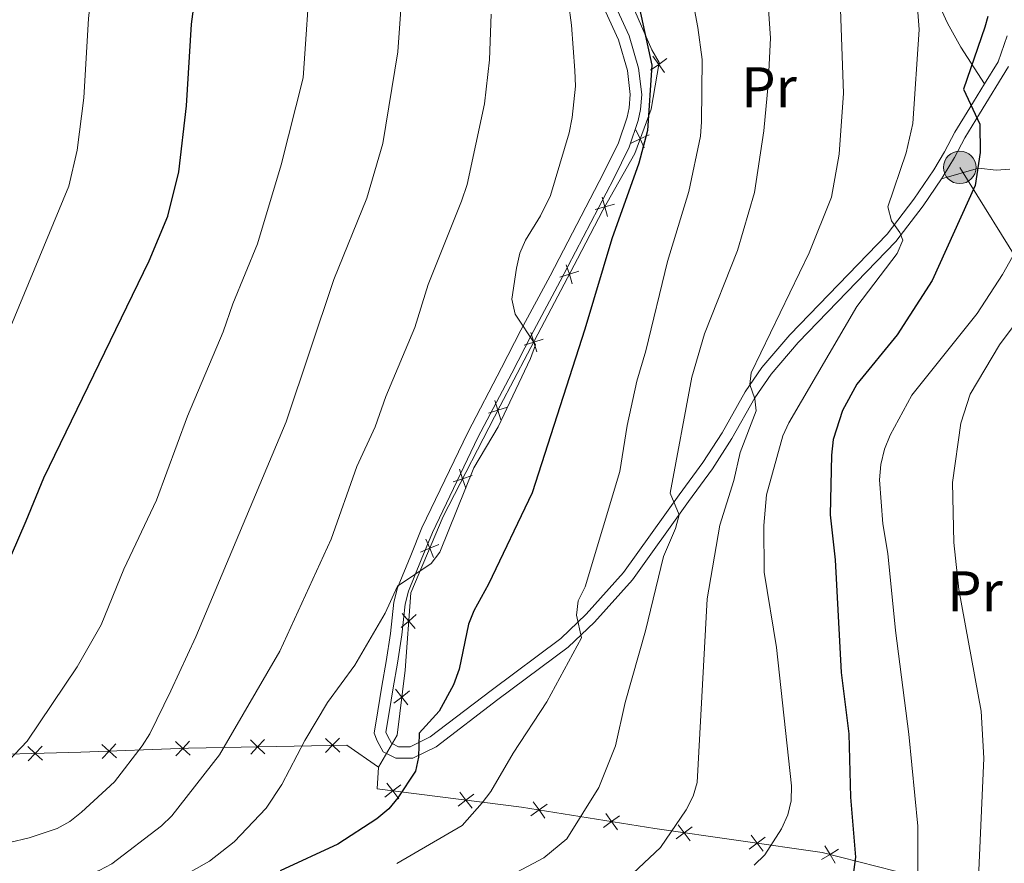
# Model space of a CAD drawing. Units: metres. Extents: x 622857 to 627366, y 4770785 to 4773837.
# Drawn here: x 625059 to 625232, y 4771436 to 4771583 of the extents above; entities that cross this region are included whole.
import ezdxf
from ezdxf.enums import TextEntityAlignment as Align

# ---------------------------------------------------------------- set-up
doc = ezdxf.new("R2010")
doc.units = ezdxf.units.M
doc.header["$MEASUREMENT"] = 0
doc.linetypes.add('5elect', pattern=[127.5, 75, -7.5, 7.5, -7.5, 7.5, -7.5, 7.5, -7.5])
doc.linetypes.add('DGN Style 3', pattern=[1147.6976, 819.784, -327.9136])
for name, color, linetype, lineweight in [('Nivel 20', 7, 'Continuous', 0), ('Nivel 21', 7, 'Continuous', 0), ('Nivel 32', 7, 'Continuous', 0), ('Nivel 36', 7, 'Continuous', 0), ('Nivel 37', 7, 'Continuous', 0), ('Nivel 4', 7, 'Continuous', 0), ('Nivel 5', 7, 'Continuous', 0), ('Nivel 61', 7, 'Continuous', 0), ('Nivel 63', 7, 'Continuous', 0)]:
    doc.layers.add(name, color=color, linetype=linetype, lineweight=lineweight)
doc.styles.add('Style-Arial Narrow', font='txt')

# ---------------------------------------------------------------- blocks, each defined once
blk = doc.blocks.new('5PELE')
at = {"layer": 'Nivel 32', "linetype": 'Continuous', "lineweight": 0}
h = blk.add_hatch(color=9, dxfattribs=at)
edge = h.paths.add_edge_path()
edge.add_arc((0, 0), 28.5, 0, 360)
at = {"layer": 'Nivel 32', "color": 252, "linetype": 'Continuous', "lineweight": 0}
blk.add_circle((0, 0), 28.5, dxfattribs=at)

msp = doc.modelspace()

# ---------------------------------------------------------------- linework, layer by layer
at = {"layer": 'Nivel 20', "color": 250, "linetype": 'Continuous', "lineweight": 0}
msp.add_line((625121.99, 4771452.52, 752.07), (625125.23, 4771458.11, 752.29), dxfattribs=at)
at = {"layer": 'Nivel 20', "color": 250, "linetype": 'Continuous', "lineweight": 0, "flags": 128}
for points, elevation in [([(625172.48, 4771576.63), (625171.05, 4771575.62), (625169.62, 4771574.61)], 749.73), ([(625170.04, 4771577.05), (625171.05, 4771575.62), (625172.06, 4771574.19)], 749.73), ([(625167.06, 4771564.16), (625167.79, 4771562.58), (625168.53, 4771560.99)], 749.93), ([(625169.38, 4771563.31), (625167.79, 4771562.58), (625166.21, 4771561.84)], 749.93), ([(625161.14, 4771552.37), (625161.61, 4771550.68), (625162.09, 4771549)], 751.15), ([(625163.3, 4771551.16), (625161.61, 4771550.68), (625159.93, 4771550.21)], 751.15), ([(625157.07, 4771539.38), (625155.4, 4771538.86), (625153.73, 4771538.33)], 753.05), ([(625154.87, 4771540.53), (625155.4, 4771538.86), (625155.92, 4771537.19)], 753.05), ([(625150.84, 4771527.47), (625149.17, 4771526.96), (625147.5, 4771526.44)], 754.41), ([(625148.66, 4771528.63), (625149.17, 4771526.96), (625149.68, 4771525.28)], 754.41), ([(625144.54, 4771515.58), (625142.87, 4771515.05), (625141.21, 4771514.51)], 755.29), ([(625142.34, 4771516.72), (625142.87, 4771515.05), (625143.41, 4771513.38)], 755.29), ([(625138.37, 4771503.58), (625136.71, 4771503.04), (625135.04, 4771502.51)], 755.42), ([(625136.17, 4771504.71), (625136.71, 4771503.04), (625137.24, 4771501.38)], 755.42), ([(625132.56, 4771491.5), (625130.94, 4771490.85), (625129.32, 4771490.19)], 755.5), ([(625130.28, 4771492.47), (625130.94, 4771490.85), (625131.6, 4771489.22)], 755.5), ([(625128.58, 4771479.24), (625127.26, 4771478.1), (625125.93, 4771476.95)], 754.72), ([(625126.11, 4771479.42), (625127.26, 4771478.1), (625128.4, 4771476.77)], 754.72), ([(625127.42, 4771465.86), (625126.04, 4771464.78), (625124.67, 4771463.7)], 752.92), ([(625124.96, 4771466.16), (625126.04, 4771464.78), (625127.12, 4771463.4)], 752.92), ([(625075.98, 4771456.59), (625074.79, 4771455.3), (625073.59, 4771454.02)], 764.37), ([(625088.97, 4771454.59), (625087.68, 4771455.78), (625086.4, 4771456.97)], 760.41), ([(625088.87, 4771457.06), (625087.68, 4771455.78), (625086.49, 4771454.5)], 760.41), ([(625102.05, 4771454.85), (625100.79, 4771456.06), (625099.53, 4771457.28)], 757.2), ([(625102, 4771457.33), (625100.79, 4771456.06), (625099.58, 4771454.8)], 757.2), ([(625115.18, 4771455.12), (625113.92, 4771456.33), (625112.66, 4771457.54)], 754.06), ([(625115.13, 4771457.59), (625113.92, 4771456.33), (625112.71, 4771455.07)], 754.06), ([(625063.09, 4771453.71), (625061.82, 4771454.91), (625060.55, 4771456.12)], 768.12), ([(625063.03, 4771456.18), (625061.82, 4771454.91), (625060.62, 4771453.64)], 768.12), ([(625076.07, 4771454.11), (625074.79, 4771455.3), (625073.5, 4771456.49)], 764.37), ([(625125.55, 4771446.96), (625124.47, 4771448.34), (625123.4, 4771449.72)], 749.84), ([(625125.86, 4771449.41), (625124.47, 4771448.34), (625123.09, 4771447.27)], 749.84), ([(625138.37, 4771445.34), (625137.29, 4771446.72), (625136.22, 4771448.1)], 745.93), ([(625138.68, 4771447.79), (625137.29, 4771446.72), (625135.91, 4771445.65)], 745.93), ([(625151.11, 4771443.58), (625150.09, 4771445), (625149.06, 4771446.41)], 741.98), ([(625151.5, 4771446.02), (625150.09, 4771445), (625148.67, 4771443.97)], 741.98), ([(625164.21, 4771443.98), (625162.79, 4771442.96), (625161.38, 4771441.93)], 737.91), ([(625163.82, 4771441.54), (625162.79, 4771442.96), (625161.77, 4771444.38)], 737.91), ([(625176.93, 4771442.06), (625175.53, 4771441.01), (625174.14, 4771439.96)], 733.9), ([(625176.59, 4771439.61), (625175.53, 4771441.01), (625174.48, 4771442.41)], 733.9), ([(625189.72, 4771440.24), (625188.32, 4771439.18), (625186.92, 4771438.13)], 729.97), ([(625189.37, 4771437.79), (625188.32, 4771439.18), (625187.27, 4771440.58)], 729.97), ([(625202.56, 4771438.11), (625201.06, 4771437.22), (625199.55, 4771436.32)], 725.97), ([(625201.95, 4771435.71), (625201.06, 4771437.22), (625200.16, 4771438.72)], 725.97)]:
    msp.add_lwpolyline(points, dxfattribs=dict(at, elevation=elevation))
at = {"layer": 'Nivel 20', "color": 250, "linetype": 'Continuous', "lineweight": 0}
for points in [[(625125.23, 4771458.11, 752.29), (625126.62, 4771469.51, 753.36), (625127.62, 4771483.02, 755.5), (625133.29, 4771496.39, 755.5), (625143.26, 4771515.8, 755.28), (625150.49, 4771529.45, 754.21), (625156.81, 4771541.56, 752.72), (625161.29, 4771550.11, 751.22), (625166.85, 4771560, 749.93), (625169.71, 4771567.8, 749.93), (625171.11, 4771575.96, 749.72), (625169.85, 4771578.15, 749.93), (625166.07, 4771586.88, 750.79), (625161.24, 4771599.11, 752.29), (625152.09, 4771622.49, 753.28)], [(624765.11, 4771468.95, 865.24), (624772.55, 4771469.6, 861.81), (624801.45, 4771469.7, 849.82), (624820.51, 4771469.74, 842.33), (624837.78, 4771469.09, 836.12), (624848.09, 4771467.97, 833.34), (624856.26, 4771466.06, 829.48), (624871.32, 4771462.29, 824.13), (624888.43, 4771458.08, 817.49), (624903.95, 4771454.13, 812.14), (624920.09, 4771450.58, 807.21), (624938.19, 4771454.7, 804), (624967.74, 4771461.82, 797.36), (625000.54, 4771463.01, 787.3), (625013.34, 4771462.84, 782.8), (625027.59, 4771460.08, 777.66), (625040.57, 4771457.27, 773.59), (625048.31, 4771454.56, 771.88), (625069.85, 4771455.12, 765.88), (625088.7, 4771455.82, 760.1), (625116.43, 4771456.38, 753.46), (625121.99, 4771452.52, 750.68)], [(625121.99, 4771452.52, 750.68), (625121.71, 4771448.69, 750.68), (625147.01, 4771445.49, 742.97), (625170.38, 4771441.74, 735.48), (625199.66, 4771437.57, 726.48), (625212.51, 4771434.31, 721.77), (625246.28, 4771425.8, 704.43), (625258.81, 4771421.91, 699.08), (625272.53, 4771407.14, 689.51), (625279.89, 4771399.44, 683.54), (625283.51, 4771397.94, 683.18)]]:
    msp.add_polyline3d(points, dxfattribs=at)
at = {"layer": 'Nivel 21', "color": 250, "linetype": 'DGN Style 3', "lineweight": 0}
for points in [[(625228.15, 4771572.24, 724.5), (625225.55, 4771568.01, 725.76), (625222.93, 4771563.75, 726.35), (625221.13, 4771560.28, 725.92), (625219.23, 4771557.14, 726.83), (625215.77, 4771552.04, 728.26), (625211.08, 4771545.89, 729.44), (625194.02, 4771528.26, 733.02), (625189.14, 4771522.55, 734.06), (625186.19, 4771518.26, 734.78), (625182.15, 4771511.09, 735.98), (625178.81, 4771505.89, 737.06), (625174.64, 4771500.19, 738.98), (625164.9, 4771486.58, 742.17), (625158.37, 4771479.3, 744.06), (625153.9, 4771475.04, 745.05), (625141.69, 4771465.93, 747.89), (625131.02, 4771457.8, 749.05), (625127.49, 4771456.09, 749.91), (625125.49, 4771456.08, 750.33), (625124.37, 4771456.62, 750.52), (625124.23, 4771456.69, 750.55), (625123.53, 4771457.98, 750.97), (625123.27, 4771458.65, 752.04), (625123.85, 4771462.06, 752.04), (625124.51, 4771466.38, 752.69), (625125.29, 4771470.71, 753.77), (625126.05, 4771475.68, 753.97), (625126.64, 4771481.03, 754.8), (625127.21, 4771483.32, 755.04), (625129.46, 4771488.83, 755.51), (625131.4, 4771493.63, 755.47), (625139.37, 4771510.25, 755.09), (625145.31, 4771521.54, 754.82), (625148.69, 4771528.15, 753.76), (625153.8, 4771537.67, 753), (625163.2, 4771555.65, 750.55), (625165.85, 4771561.12, 750.12), (625167.47, 4771565.82, 749.69), (625167.88, 4771567.73, 749.8), (625168.09, 4771570.36, 750.12), (625167.54, 4771574.96, 749.9), (625165.9, 4771580.64, 750.63), (625160.28, 4771592.87, 752.47)], [(625228.15, 4771572.24, 724.5), (625230.53, 4771576.1, 723.35), (625232.12, 4771580.65, 722.9)]]:
    msp.add_polyline3d(points, dxfattribs=at)
at = {"layer": 'Nivel 21', "color": 250, "linetype": 'Continuous', "lineweight": 0}
for points in [[(625158.51, 4771591.94, 752.47), (625164.02, 4771579.94, 750.63), (625165.58, 4771574.56, 749.9), (625166.08, 4771570.32, 750.12), (625165.9, 4771568.02, 749.8), (625165.54, 4771566.36, 749.69), (625164, 4771561.88, 750.12), (625161.41, 4771556.55, 750.55), (625152.04, 4771538.6, 753), (625146.91, 4771529.08, 753.76), (625143.54, 4771522.46, 754.82), (625137.59, 4771511.15, 755.09), (625129.57, 4771494.44, 755.47), (625127.61, 4771489.58, 755.51), (625125.31, 4771483.94, 755.04), (625124.67, 4771481.38, 754.8), (625124.07, 4771475.94, 753.97), (625123.32, 4771471.04, 753.77), (625122.54, 4771466.7, 752.69), (625121.88, 4771462.38, 752.04), (625121.21, 4771458.45, 752.04), (625121.71, 4771457.14, 750.97), (625122.78, 4771455.17, 750.55), (625123.36, 4771454.89, 750.49), (625125.03, 4771454.08, 750.33), (625127.96, 4771454.09, 749.91), (625132.07, 4771456.09, 749.05), (625142.89, 4771464.34, 747.89), (625155.19, 4771473.51, 745.05), (625159.81, 4771477.91, 744.06), (625166.47, 4771485.32, 742.17), (625176.26, 4771499.02, 738.98), (625180.46, 4771504.76, 737.06), (625183.87, 4771510.06, 735.98), (625187.89, 4771517.2, 734.78), (625190.73, 4771521.33, 734.06), (625195.5, 4771526.92, 733.02), (625212.6, 4771544.58, 729.44), (625217.39, 4771550.87, 728.26), (625220.58, 4771555.57, 726.96)], [(625220.58, 4771555.57, 726.96), (625220.91, 4771556.06, 726.83), (625222.88, 4771559.3, 725.92), (625224.67, 4771562.77, 726.35), (625227.25, 4771566.96, 725.76), (625232.35, 4771575.23, 723.35)]]:
    msp.add_polyline3d(points, dxfattribs=at)
at = {"layer": 'Nivel 32', "color": 6, "linetype": '5elect', "lineweight": 0, "ltscale": 0.5}
msp.add_polyline3d([(625223.79, 4771557.58, 725.86), (625237.03, 4771536.23, 715.57), (625255.55, 4771502.7, 699.49), (625268.18, 4771481.42, 694.59), (625289.67, 4771435.14, 687.52), (625307.8, 4771401.15, 675.33), (625326.99, 4771362.29, 651.75), (625346.51, 4771326.43, 626.45), (625444.47, 4771351.13, 604.99), (625604.73, 4771403.95, 588.17), (625637.11, 4771412.34, 586.28)], dxfattribs=at)
at = {"layer": 'Nivel 36', "color": 92, "linetype": 'Continuous', "lineweight": 0}
for points in [[(625228.15, 4771572.24, 724.5), (625223.96, 4771578.65, 727.92), (625221.66, 4771582.82, 729.35), (625216.42, 4771594.24, 730.65), (625211.77, 4771601.45, 732.64), (625207.49, 4771607.52, 733.12), (625206.2, 4771609.08, 733.49), (625197.4, 4771616.34, 736.56), (625187.96, 4771623.42, 736.92), (625185.13, 4771625.73, 737.35), (625182.99, 4771626.13, 737.35), (625181.27, 4771626.15, 738.2), (625178.97, 4771625.68, 739.04), (625170.97, 4771622.51, 741.62), (625169.77, 4771622.3, 742.06), (625166.96, 4771622.3, 746.34), (625164.73, 4771622.2, 747.65), (625160.04, 4771622.03, 749.25), (625157.13, 4771622.24, 748.84), (625152.09, 4771622.49, 753.28)], [(625220.58, 4771555.57, 726.96), (625227.08, 4771557.46, 723.54), (625230.15, 4771557.08, 719.68), (625232.54, 4771557.25, 718.69)]]:
    msp.add_polyline3d(points, dxfattribs=at)
at = {"layer": 'Nivel 4', "color": 36, "linetype": 'Continuous', "lineweight": 30, "flags": 128}
for points, elevation in [([(625057.69, 4771489.7), (625060.24, 4771495.67), (625063.37, 4771503.18), (625081.77, 4771541.21), (625085.07, 4771549.04), (625086.97, 4771556.8), (625088.35, 4771568.37), (625089.23, 4771582.66), (625090.33, 4771591.09), (625091.03, 4771602.75), (625090.75, 4771608.09), (625090.14, 4771613.54), (625087.08, 4771632.5), (625084.6, 4771642.6), (625083.21, 4771653.89), (625077.3, 4771671.06), (625072.64, 4771677.89), (625057.52, 4771696.47)], 775), ([(625163.73, 4771603.68), (625169.85, 4771575.47), (625169.07, 4771564.05), (625167.56, 4771558.33), (625162.86, 4771545.09), (625158.11, 4771529.22), (625148.87, 4771500.58), (625141.24, 4771484.55), (625138.68, 4771479.88), (625137.76, 4771477.55), (625136.1, 4771469.67), (625135.13, 4771466.95), (625132.62, 4771462.32), (625129.11, 4771458.45), (625128.99, 4771454.26), (625128.45, 4771451.82), (625125.36, 4771447.1), (625123.76, 4771445.18), (625121.65, 4771443.45), (625114.84, 4771439.02), (625104.74, 4771434.36)], 750), ([(625228.73, 4771583.99), (625228.21, 4771582.16), (625224.47, 4771571.28), (625227.31, 4771565.18), (625227.35, 4771560.18), (625226.46, 4771554.38), (625218.98, 4771537.77), (625212.83, 4771528.22), (625205.77, 4771519.59), (625203.22, 4771514.96), (625201.63, 4771509.9), (625201.3, 4771507.14), (625201.08, 4771496.68), (625201.95, 4771488.83), (625203.02, 4771469.1), (625204.34, 4771458.36), (625204.67, 4771447.22), (625205.51, 4771436.74), (625204.96, 4771432.44)], 725)]:
    msp.add_lwpolyline(points, dxfattribs=dict(at, elevation=elevation))
at = {"layer": 'Nivel 5', "color": 36, "linetype": 'Continuous', "lineweight": 0, "flags": 128}
for points, elevation in [([(625048.54, 4771727.55), (625056.95, 4771720.33), (625061.16, 4771716.05), (625073.43, 4771701.89), (625078.28, 4771697.01), (625086.35, 4771690.53), (625093.43, 4771682.64), (625097.13, 4771675.72), (625100.36, 4771668.14), (625110.62, 4771648.82), (625114.29, 4771639.28), (625116.29, 4771631.58), (625120.5, 4771625.12), (625122.41, 4771620.13), (625124.76, 4771615.21), (625126.27, 4771610.38), (625126.63, 4771604.95), (625126.69, 4771596.81), (625125.33, 4771577.84), (625122.71, 4771561.76), (625119.95, 4771552.19), (625114.16, 4771537.92), (625105.8, 4771512.98), (625089.96, 4771475.36)], 765), ([(625051.13, 4771514.39), (625067.71, 4771554.28), (625069.17, 4771560.61), (625070.34, 4771569.74), (625071.17, 4771583.68), (625072.14, 4771592.43), (625072.73, 4771602.76), (625072.51, 4771607.03), (625069.96, 4771626.36), (625068.4, 4771641.35), (625064.82, 4771655.68), (625060.37, 4771666.41), (625050.41, 4771681.08)], 780), ([(625153.69, 4771598.42), (625155.8, 4771582.48), (625156.35, 4771574.55), (625156.47, 4771571.78), (625155.89, 4771566.34), (625155.35, 4771563.62), (625152.11, 4771552.68), (625150.37, 4771549.12), (625147.69, 4771544.84), (625146.74, 4771542.54), (625146.17, 4771539.91), (625145.31, 4771534.47), (625145.88, 4771531.84), (625149.45, 4771526.48), (625148.62, 4771524.11), (625142.93, 4771512.14), (625138.65, 4771504.92), (625132.71, 4771490.19), (625131.17, 4771488.2), (625125.3, 4771484.2), (625123.16, 4771479.48), (625117.84, 4771470.4), (625113.05, 4771463.84), (625109.04, 4771457.2), (625105.05, 4771449.49), (625102.3, 4771445.31), (625096.71, 4771439.4), (625092.35, 4771436.01), (625082.7, 4771430.62)], 755), ([(625175.02, 4771597.4), (625177.89, 4771582.09), (625178.66, 4771576.46), (625178.54, 4771565.56), (625178.36, 4771563.06), (625176.35, 4771553.37), (625172.57, 4771541.11), (625168.8, 4771525.42), (625167.2, 4771520.1), (625165.52, 4771512.34), (625164.25, 4771504.29), (625158.15, 4771484.09), (625156.97, 4771481.63), (625156.68, 4771479.15), (625157.54, 4771475.18), (625151.44, 4771463.95), (625145.58, 4771454.95), (625141.67, 4771448.21), (625140.13, 4771446.24), (625136.64, 4771442.3), (625125.16, 4771435.63)], 745), ([(625110.14, 4771592.84), (625108.76, 4771573.28), (625104.91, 4771558.02), (625100.75, 4771544.16), (625096.44, 4771533.67), (625094.75, 4771528.78), (625088.5, 4771514.02), (625083.06, 4771499.29), (625077.35, 4771487.19), (625073.36, 4771477.42), (625069.21, 4771470.08), (625060.41, 4771457.05), (625055.02, 4771451.4)], 770), ([(625202.63, 4771593.5), (625203.41, 4771570.56), (625202.68, 4771559.92), (625201.33, 4771552.38), (625197.41, 4771542.6), (625187.24, 4771521.61), (625187.01, 4771519.57), (625187.87, 4771517.06), (625188.12, 4771514.9), (625185.32, 4771507.62), (625184.22, 4771502.72), (625181.75, 4771494.91), (625179.55, 4771482.01), (625177.79, 4771449.83), (625177.11, 4771447.42), (625175.85, 4771445.03), (625171.37, 4771438.45), (625165.58, 4771433.01)], 735), ([(625189.93, 4771590.44), (625190.63, 4771580.24), (625190.2, 4771572.13), (625189.48, 4771563.96), (625187.83, 4771553.16), (625184.86, 4771543.03), (625179.07, 4771528.41), (625176.86, 4771520.85), (625173.04, 4771500.48), (625174.63, 4771496.72), (625173.99, 4771494.3), (625171.89, 4771489.38), (625168.74, 4771476.41), (625165.15, 4771463.82), (625163.51, 4771456.22), (625160.55, 4771448.92), (625154.93, 4771439.97), (625150.92, 4771436.6), (625146.21, 4771434.09)], 740), ([(625216.28, 4771587.1), (625216.65, 4771581.73), (625215.54, 4771565.26), (625214.38, 4771560.11), (625211.21, 4771550.68), (625211.82, 4771548.24), (625213.28, 4771546.16), (625213.79, 4771544.81), (625212.85, 4771542.49), (625205.74, 4771533.21), (625193.84, 4771512.85), (625192.82, 4771510.57), (625189.93, 4771500.22), (625189.46, 4771494.86), (625189.51, 4771486.64), (625191.71, 4771473.44), (625194.33, 4771449.24), (625194.23, 4771446.58), (625193.65, 4771444.15), (625192.55, 4771441.7), (625189.66, 4771437.14), (625187.77, 4771435.31)], 730), ([(625141.73, 4771584.45), (625141.4, 4771576.45), (625140.54, 4771568.72), (625137.48, 4771554.61), (625136.51, 4771551.65), (625130.67, 4771537.06), (625128.34, 4771529.55), (625123.23, 4771517.46), (625121.36, 4771512.15), (625118.17, 4771505.2), (625113.66, 4771492.44)], 760), ([(625235.19, 4771545.75), (625231.27, 4771538.81), (625226.86, 4771532), (625215.41, 4771517.7), (625211.58, 4771510.69), (625210.6, 4771508.22), (625209.99, 4771505.54), (625209.71, 4771502.82), (625210.31, 4771495.13), (625211.18, 4771489.92), (625212.53, 4771476.43), (625214.87, 4771458.26), (625216.46, 4771442.17), (625216.42, 4771428.1)], 720), ([(625240.68, 4771539.83), (625230.74, 4771526.51), (625225.59, 4771517.84), (625223.99, 4771512.79), (625222.53, 4771502.38), (625222.77, 4771491.88), (625223.61, 4771483.61), (625227.55, 4771462.31), (625228.03, 4771454.07), (625227.1, 4771433.1)], 715), ([(625113.66, 4771492.44), (625104.69, 4771472.81), (625094.1, 4771454.66), (625085.74, 4771443.98), (625083.93, 4771442.24), (625075.23, 4771435.55), (625073.02, 4771434.39), (625065.3, 4771431.83), (625046.28, 4771427.32), (625037.61, 4771424.54), (625010, 4771410.4), (625002.7, 4771406.05), (624977.81, 4771389.98), (624967.71, 4771382.58), (624957.39, 4771374.4), (624932.35, 4771357.46), (624891.24, 4771325.71), (624884.51, 4771319.85), (624880.22, 4771315.43), (624873.91, 4771307.7)], 760), ([(625089.96, 4771475.36), (625085.61, 4771465.85), (625081.93, 4771458.35), (625080.59, 4771456.24), (625075.74, 4771449.92), (625069.96, 4771444.59), (625067.88, 4771442.96), (625065.69, 4771441.76), (625060.77, 4771440.11), (625050.4, 4771437.68), (625040.02, 4771435.96), (625033.11, 4771433.87), (625031.66, 4771433.1), (625005.89, 4771418.36), (624973.51, 4771397.09), (624961.75, 4771387.69), (624953.18, 4771380.36), (624927.42, 4771363.04), (624912.64, 4771352.42), (624893.78, 4771338.61), (624885.42, 4771332.1), (624879.87, 4771327.06)], 765)]:
    msp.add_lwpolyline(points, dxfattribs=dict(at, elevation=elevation))
at = {"layer": 'Nivel 61', "color": 250, "linetype": 'Continuous', "lineweight": 0}
msp.add_3dface([(623793.18, 4771195.26), (623751.21, 4773508.82), (627141.76, 4773571.09), (627184.9, 4771257.53)], dxfattribs=at)
at = {"layer": 'Nivel 63', "color": 7, "linetype": 'Continuous', "lineweight": 0}
msp.add_3dface([(622911.58, 4770785.23), (622857.06, 4773754.75), (627311.33, 4773836.53), (627365.84, 4770867.01)], dxfattribs=at)

# ---------------------------------------------------------------- block references
at = {"layer": 'Nivel 32', "color": 252, "linetype": 'Continuous', "lineweight": 0, "xscale": 0.09999983015004542, "yscale": 0.09999983015004542, "zscale": 0.09999983015004542}
msp.add_blockref('5PELE', (625223.79, 4771557.58, 725.86), dxfattribs=at)

# ---------------------------------------------------------------- texts
at = {"layer": 'Nivel 37', "color": 92, "linetype": 'Continuous', "lineweight": 0, "style": 'Style-Arial Narrow'}
for p in [(625190.37, 4771571.62, 739.93), (625226.45, 4771483.31, 713.56)]:
    msp.add_text('Pr', height=7, dxfattribs=at).set_placement(p, align=Align.MIDDLE_CENTER)

doc.saveas('drawing.dxf')
